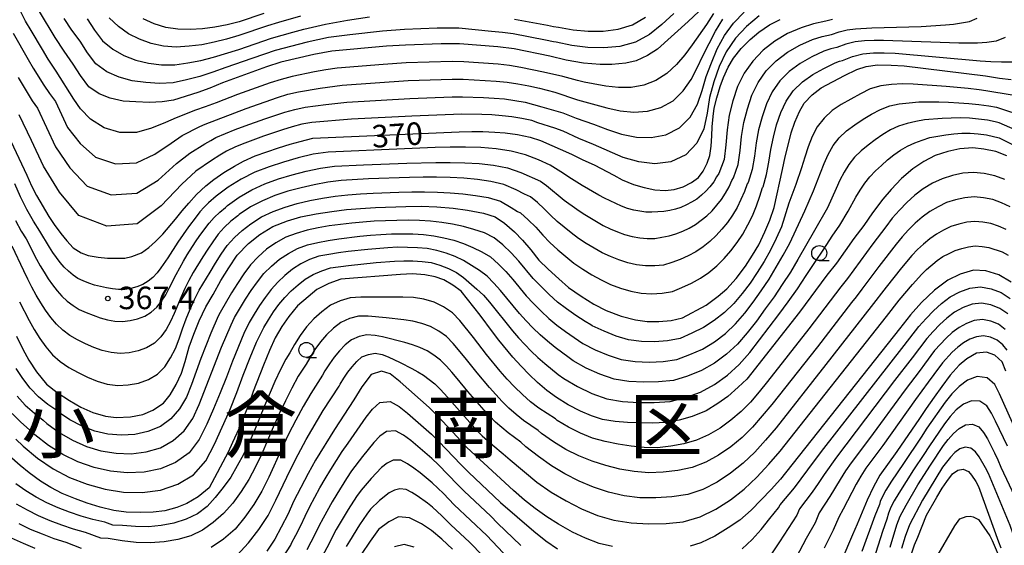
# Model space of a CAD drawing. Extents: x -18000 to -16000, y 91500 to 93000.
# Drawn here: x -16670 to -16506, y 91667 to 91754 of the extents above; entities that cross this region are included whole.
import ezdxf
from ezdxf.enums import TextEntityAlignment as Align

# ---------------------------------------------------------------- set-up
doc = ezdxf.new("R2010")
doc.units = 0
for name, color, linetype in [('6331000', 2, 'Continuous'), ('7101000', 4, 'Continuous'), ('7102000', 2, 'Continuous'), ('7312000', 4, 'Continuous'), ('8111000', 7, 'Continuous')]:
    doc.layers.add(name, color=color, linetype=linetype)
doc.styles.add('Dm_Anotation', font='txt.shx', dxfattribs={"bigfont": 'PSCDM.shx'})
doc.styles.add('ＭＳ ゴシック', font='txt')

# ---------------------------------------------------------------- blocks, each defined once
blk = doc.blocks.new('633100')
at = {"layer": '6331000'}
blk.add_lwpolyline([(0, -0.5), (0.67, -0.5)], dxfattribs=at)
blk.add_circle((0, 0), 0.5, dxfattribs=at)
blk = doc.blocks.new('731200')
at = {"layer": '7312000'}
blk.add_circle((0, 0), 0.15, dxfattribs=at)

msp = doc.modelspace()

# ---------------------------------------------------------------- linework, layer by layer
at = {"layer": '7101000', "flags": 128}
for points in [[(-16576.53, 91747.23), (-16579.41, 91747.71), (-16582.15, 91748.36), (-16588.06, 91749.6), (-16590.76, 91749.92), (-16597.17, 91750.46), (-16600.23, 91750.42), (-16606.17, 91750.24), (-16609.32, 91750.03), (-16618.43, 91749.22), (-16621.42, 91748.67), (-16626.91, 91747.39), (-16629.31, 91746.59), (-16636.67, 91743.93), (-16638.77, 91743.05), (-16640.76, 91742.31), (-16644.8, 91741.07), (-16646.68, 91740.77), (-16648.8, 91740.69), (-16651.08, 91740.78), (-16653.19, 91740.91), (-16655.35, 91741.41), (-16657.18, 91742.09), (-16658.92, 91743.3), (-16660.3, 91745.17), (-16661.51, 91747.05), (-16663.05, 91749.22), (-16664.5, 91751.47), (-16667.11, 91755.83)], [(-16557.31, 91755.85), (-16559.08, 91754.15), (-16564.17, 91749.55), (-16565.83, 91748.51), (-16567.75, 91747.63), (-16569.47, 91747.2), (-16571.79, 91747.02), (-16573.73, 91747.02), (-16576.53, 91747.23)], [(-16566.39, 91726.49), (-16564.61, 91726.11), (-16562.92, 91726.03), (-16561.43, 91726.18), (-16559.92, 91726.63), (-16558.51, 91727.37), (-16557.38, 91728.2), (-16556.61, 91729.26), (-16555.89, 91730.54), (-16555.45, 91731.83), (-16555.25, 91733.41), (-16555.12, 91735.1), (-16555.06, 91736.62), (-16554.93, 91738.32), (-16554.74, 91739.72), (-16554.3, 91741.44), (-16553.76, 91743.35), (-16553.22, 91744.81), (-16552.4, 91746.54), (-16551.51, 91748.07), (-16550.23, 91749.65), (-16548.76, 91751.14), (-16547.3, 91752.4), (-16545.54, 91753.58), (-16543.73, 91754.5)], [(-16662.12, 91691.03), (-16660.25, 91689.95), (-16658.23, 91689.06), (-16656.15, 91688.42), (-16654.34, 91688.2), (-16651.97, 91688.31), (-16649.93, 91688.71), (-16648.24, 91689.45), (-16646.49, 91690.57), (-16645.35, 91691.98), (-16644.35, 91693.73), (-16643.5, 91695.59), (-16642.89, 91697.56), (-16642.2, 91699.98), (-16641.45, 91702.07), (-16640.56, 91704.33), (-16639.43, 91706.65), (-16638.22, 91708.71), (-16636.92, 91711.02), (-16635.58, 91713.14), (-16634.18, 91715.23), (-16632.33, 91717.19), (-16630.43, 91718.67), (-16628.28, 91720.01), (-16625.83, 91720.95), (-16623.62, 91721.62), (-16621.07, 91722.14), (-16618.42, 91722.53), (-16615.99, 91722.84), (-16613.67, 91723.04), (-16611.19, 91723.19), (-16606.1, 91723.35), (-16603.53, 91723.38), (-16600.94, 91723.31), (-16598.25, 91723.09), (-16595.82, 91722.75), (-16593.15, 91722.22), (-16591.21, 91721.63), (-16589.69, 91720.55), (-16588.03, 91719.11), (-16586.66, 91717.76), (-16585.27, 91716.15), (-16583.93, 91714.42), (-16582.41, 91712.93), (-16580.65, 91711.29), (-16579.01, 91709.86), (-16576.9, 91708.39), (-16574.77, 91707.08), (-16572.74, 91706.01), (-16570.25, 91705.09), (-16567.83, 91704.46), (-16565.9, 91704.22), (-16563.95, 91704.17), (-16561.94, 91704.38), (-16560.04, 91704.8), (-16556.06, 91706.93), (-16554.11, 91708.39), (-16552.62, 91709.64), (-16551.06, 91711.34), (-16549.53, 91713.41), (-16548.34, 91715.22), (-16547.3, 91716.96), (-16546.32, 91719.12), (-16545.49, 91721.07), (-16544.77, 91723.17), (-16543.34, 91729.53), (-16542.93, 91731.6), (-16542.45, 91733.59), (-16541.9, 91735.64), (-16541.34, 91737.4), (-16540.56, 91739.19), (-16539.74, 91740.56), (-16538.41, 91741.95), (-16536.95, 91743.1), (-16533.05, 91745.16), (-16531, 91746.14), (-16529.44, 91746.66), (-16527.55, 91746.94), (-16525.24, 91746.91), (-16523.09, 91746.8), (-16509.56, 91745.1), (-16507.24, 91744.74), (-16505.26, 91744.49)], [(-16674.68, 91739.99), (-16669.26, 91728.59), (-16668.46, 91726.79), (-16667.64, 91725.18), (-16665.56, 91721.7), (-16664.69, 91720.36), (-16663.58, 91718.83), (-16662.57, 91717.61), (-16661.5, 91716.48), (-16660.18, 91715.66), (-16659.04, 91715.19), (-16657.38, 91714.91), (-16655.81, 91714.77), (-16654.35, 91714.74), (-16652.9, 91714.76), (-16651.76, 91715.03), (-16650.15, 91715.65), (-16648.91, 91716.5), (-16647.81, 91717.52), (-16646.61, 91718.76), (-16644.48, 91721.22), (-16643.38, 91722.63), (-16642.27, 91723.91), (-16640.97, 91725.35), (-16639.42, 91726.79), (-16638.12, 91727.84), (-16636.41, 91728.99), (-16634.65, 91730.09), (-16633.17, 91730.88), (-16631.19, 91731.76), (-16627.32, 91733.1), (-16625.36, 91733.72), (-16623.71, 91734.2), (-16621.59, 91734.72), (-16597.24, 91735.79), (-16595.13, 91735.82), (-16593.26, 91735.82), (-16591.3, 91735.74), (-16589.59, 91735.6), (-16587.52, 91735.32), (-16585.38, 91734.88), (-16583.67, 91734.34), (-16578.54, 91732.04), (-16576.63, 91731.14), (-16574.76, 91730.31), (-16571.46, 91728.57), (-16570.09, 91727.79), (-16568.21, 91727.04), (-16566.39, 91726.49)], [(-16505.99, 91731.77), (-16507.82, 91732.5), (-16509.82, 91732.92), (-16511.68, 91733.11), (-16513.85, 91732.94), (-16515.82, 91732.51), (-16517.91, 91731.83), (-16519.82, 91730.85), (-16521.64, 91729.63), (-16523.52, 91728.04), (-16525.27, 91726.17), (-16526.67, 91724.56), (-16528.38, 91722.28), (-16529.83, 91720.2), (-16531.49, 91718), (-16534.36, 91713.94), (-16535.98, 91711.89), (-16540.53, 91705.74), (-16549.33, 91694.59), (-16550.75, 91693.25), (-16552.47, 91691.73), (-16554.12, 91690.52), (-16556.1, 91689.33), (-16558.41, 91688.37), (-16560.56, 91687.77), (-16562.81, 91687.35), (-16565, 91687.27), (-16566.98, 91687.3), (-16569.2, 91687.37), (-16571.23, 91687.56), (-16573.36, 91687.89), (-16575.19, 91688.48), (-16577.03, 91689.29), (-16579.08, 91690.31), (-16580.99, 91691.54), (-16582.63, 91692.7), (-16584.17, 91694.04), (-16585.55, 91695.35), (-16586.89, 91696.74), (-16588.28, 91698.28), (-16590.6, 91701.07), (-16591.66, 91702.46), (-16593.71, 91705.27), (-16596.92, 91709.26), (-16598.27, 91710.24), (-16599.78, 91711.11), (-16601.25, 91711.66), (-16602.95, 91711.96), (-16605, 91712.12), (-16606.98, 91712.04), (-16616.92, 91711.23), (-16618.96, 91710.53), (-16620.93, 91709.5), (-16622.37, 91708.31), (-16624.15, 91706.78), (-16625.6, 91705.03), (-16626.76, 91703.36), (-16627.85, 91701.49), (-16628.8, 91699.38), (-16629.84, 91696.92), (-16631.54, 91692.56), (-16632.23, 91690.56), (-16633.95, 91686.32), (-16635, 91684.03), (-16635.68, 91682.42), (-16638.88, 91676.51), (-16640.68, 91675.01), (-16642.57, 91673.9), (-16644.26, 91673.24), (-16646.26, 91672.67), (-16648.19, 91672.43), (-16650.39, 91672.37), (-16652.67, 91672.42), (-16654.74, 91672.73), (-16657.01, 91673.25), (-16659.18, 91673.94), (-16661.15, 91674.65), (-16663.36, 91675.57), (-16665.24, 91676.54), (-16666.97, 91677.61), (-16668.87, 91679.01), (-16670.38, 91680.21), (-16672.17, 91681.84)], [(-16505.26, 91710.74), (-16507.32, 91711.98), (-16509.48, 91712.62), (-16511.53, 91712.74), (-16513.77, 91712.08), (-16515.84, 91711.1), (-16518.06, 91709.44), (-16520.19, 91707.36), (-16522.07, 91705.3), (-16523.87, 91702.95), (-16543.68, 91677.93), (-16545.26, 91676.21), (-16548.6, 91672.78), (-16550.48, 91671.13), (-16552.41, 91669.85), (-16554.64, 91668.46), (-16556.98, 91667.32), (-16558.73, 91666.76)], [(-16670.95, 91701.74), (-16669.91, 91699.61), (-16668.9, 91697.77), (-16667.62, 91695.79), (-16665.99, 91693.74), (-16664.21, 91692.35), (-16662.12, 91691.03)], [(-16506.16, 91695.94), (-16506.77, 91697.49), (-16508, 91698.61), (-16509.38, 91699.1), (-16511.05, 91698.93), (-16512.68, 91697.96), (-16513.95, 91696.91), (-16515.43, 91695.27), (-16516.83, 91693.4), (-16518.09, 91691.6), (-16519.46, 91689.72), (-16520.56, 91688.02), (-16524.33, 91682.56), (-16527.18, 91678.59), (-16528.23, 91676.67), (-16529.24, 91674.43), (-16530.07, 91672.44), (-16530.94, 91670.47), (-16531.68, 91668.67), (-16533.49, 91664.52)], [(-16571.7, 91666.72), (-16573.9, 91667.23), (-16576.19, 91668.09), (-16578.36, 91669.13), (-16580.68, 91670.45), (-16582.63, 91671.67), (-16584.54, 91673.05), (-16586.37, 91674.44), (-16588.19, 91676.05), (-16595.97, 91683.19), (-16597.58, 91685), (-16600.84, 91688.48), (-16602.25, 91689.85), (-16607.05, 91694.13), (-16608.72, 91695.48), (-16610.19, 91695.92), (-16611.9, 91695.38), (-16613.43, 91693.32), (-16614.78, 91691.13), (-16618.01, 91686.23), (-16621.14, 91681.11), (-16622.39, 91678.89), (-16624.84, 91674.2), (-16625.73, 91672.17), (-16626.85, 91669.97), (-16627.95, 91667.96), (-16629.27, 91665.95)], [(-16522, 91665.17), (-16521.38, 91667.01), (-16520.85, 91668.29), (-16520.13, 91670.12), (-16519.36, 91671.93), (-16517.65, 91674.96), (-16516.76, 91676.45), (-16516, 91677.55), (-16515.03, 91678.82), (-16514.15, 91679.45), (-16513.25, 91679.6), (-16512.39, 91679.23), (-16511.87, 91678.6), (-16511.19, 91677.53), (-16510.71, 91676.73), (-16507.36, 91667.52), (-16507.02, 91666.5)], [(-16598.35, 91666.3), (-16600.14, 91667.96), (-16601.83, 91669.41), (-16603.49, 91670.52), (-16605.5, 91671.48), (-16607.34, 91671.64), (-16608.93, 91670.84), (-16610.65, 91669.55), (-16612.03, 91667.61), (-16613.55, 91665.39)]]:
    msp.add_lwpolyline(points, dxfattribs=at)
at = {"layer": '7102000', "flags": 128}
for points in [[(-16670.66, 91744.85), (-16668.33, 91740.96), (-16667.49, 91739.71), (-16664.47, 91733.29), (-16662.07, 91729.8), (-16659.18, 91726.72), (-16655.19, 91725.27), (-16650.9, 91725.55), (-16647.39, 91727.75), (-16644.31, 91730.49), (-16642.1, 91732.22), (-16639.59, 91733.81), (-16638.6, 91734.33), (-16637.78, 91734.82), (-16634.54, 91736.15), (-16632.9, 91736.77), (-16629.59, 91737.95), (-16626.27, 91739.05), (-16624.58, 91739.53), (-16622.87, 91739.88), (-16619.41, 91740.33), (-16615.93, 91740.71), (-16605.43, 91741.36), (-16598.42, 91741.62), (-16596.67, 91741.64), (-16593.17, 91741.51), (-16591.42, 91741.41), (-16589.67, 91741.26), (-16587.94, 91741.01), (-16586.21, 91740.71), (-16583.44, 91739.96), (-16579.94, 91738.93), (-16577.72, 91738.05), (-16574.86, 91737.04), (-16572.51, 91736.19), (-16570.16, 91735.4), (-16567.71, 91734.91), (-16565.24, 91734.83), (-16562.79, 91735.3), (-16560.53, 91736.45), (-16558.75, 91738.24), (-16557.52, 91740.4), (-16556.76, 91742.68), (-16556.08, 91744.98), (-16555.22, 91747.29), (-16554.23, 91749.59), (-16553.04, 91751.83), (-16551.54, 91753.88), (-16549.78, 91755.71)], [(-16554.84, 91755.48), (-16556, 91753.67), (-16558.4, 91750.25), (-16559.64, 91748.59), (-16561.04, 91746.98), (-16562.62, 91745.49), (-16564.46, 91744.33), (-16566.46, 91743.57), (-16568.55, 91743.19), (-16570.68, 91743.19), (-16572.8, 91743.41), (-16574.91, 91743.76), (-16576.38, 91744.05), (-16577.5, 91744.36), (-16579.98, 91745), (-16583.19, 91745.74), (-16586.94, 91746.51), (-16588.83, 91746.85), (-16590.74, 91747.05), (-16596.47, 91747.47), (-16598.39, 91747.5), (-16606.06, 91747.27), (-16609.88, 91747.02), (-16617.53, 91746.39), (-16619.42, 91746.1), (-16621.3, 91745.76), (-16625.06, 91745.01), (-16626.9, 91744.52), (-16628.73, 91743.92), (-16634.15, 91742), (-16637.72, 91740.61), (-16639.52, 91739.95), (-16641.17, 91739.37), (-16644.38, 91738.13), (-16646.13, 91737.33), (-16648.49, 91736.38), (-16650.99, 91735.7), (-16653.75, 91735.69), (-16656.38, 91736.46), (-16658.61, 91737.92), (-16660.28, 91739.64), (-16661.42, 91741.22), (-16664.38, 91745.9), (-16665.68, 91747.91), (-16666.66, 91749.47), (-16668.52, 91752.64), (-16669.44, 91754.23), (-16670.31, 91755.86)], [(-16629.77, 91755.47), (-16633.89, 91754.12), (-16635.9, 91753.61), (-16637.93, 91753.21), (-16639.96, 91752.94), (-16642.02, 91752.83), (-16644.07, 91752.86), (-16646.1, 91753.16), (-16648.05, 91753.75), (-16649.87, 91754.63)], [(-16561.45, 91755.48), (-16563.45, 91753.68), (-16565.52, 91751.99), (-16567.88, 91750.71), (-16570.45, 91750.01), (-16573.11, 91749.77), (-16575.79, 91749.85), (-16578.45, 91750.19), (-16581.09, 91750.71), (-16581.49, 91750.76), (-16582.87, 91751.06), (-16588.21, 91752.1), (-16590.02, 91752.33), (-16591.83, 91752.52), (-16597.27, 91753.03), (-16599.09, 91753.05), (-16600.91, 91753.03)], [(-16671.52, 91752.19), (-16669.04, 91747.82), (-16668.17, 91746.38), (-16666.39, 91743.55), (-16665.47, 91742.15), (-16664.49, 91740.81), (-16662.47, 91736.52), (-16660.34, 91733.86), (-16657.78, 91731.59), (-16654.47, 91730.48), (-16650.95, 91730.63), (-16647.94, 91732.07), (-16645.22, 91733.91), (-16643.37, 91735.17), (-16640.43, 91736.66), (-16639.55, 91737.08), (-16632.7, 91739.68), (-16627.5, 91741.48), (-16625.74, 91742.03), (-16623.97, 91742.44), (-16620.36, 91743.04), (-16616.73, 91743.55), (-16605.74, 91744.32), (-16598.4, 91744.56), (-16596.57, 91744.55), (-16594.74, 91744.46), (-16591.08, 91744.23), (-16589.25, 91744.06), (-16587.44, 91743.76), (-16585.64, 91743.42), (-16583.84, 91743.05), (-16581.3, 91742.37), (-16577.49, 91741.14), (-16576.31, 91740.79), (-16572.65, 91739.8), (-16570.42, 91739.29), (-16568.13, 91739.05), (-16565.85, 91739.2), (-16563.62, 91739.82), (-16561.58, 91740.97), (-16559.9, 91742.61), (-16558.58, 91744.5), (-16557.58, 91746.46), (-16556.64, 91748.46), (-16554.54, 91752.53), (-16553.33, 91754.54)], [(-16547.26, 91755.12), (-16549.34, 91753.35), (-16551.21, 91751.36), (-16552.76, 91749.11), (-16553.93, 91746.65), (-16554.83, 91744.09), (-16555.52, 91741.51), (-16555.94, 91738.9), (-16556.46, 91736.3), (-16557.61, 91733.88), (-16559.49, 91731.93), (-16561.95, 91730.79), (-16564.63, 91730.46), (-16567.3, 91730.78), (-16569.9, 91731.5), (-16574.83, 91733.69), (-16577.3, 91734.68), (-16579.91, 91735.91), (-16581.31, 91736.39), (-16584.1, 91737.26), (-16585.15, 91737.66), (-16586.78, 91738), (-16588.43, 91738.26), (-16590.09, 91738.47), (-16591.76, 91738.59), (-16593.43, 91738.67), (-16596.77, 91738.72), (-16605.12, 91738.41), (-16615.14, 91737.88), (-16621.78, 91737.32), (-16623.42, 91737.04), (-16625.04, 91736.61), (-16626.63, 91736.12), (-16629.8, 91735.05), (-16632.95, 91733.92), (-16634.48, 91733.26), (-16636, 91732.57), (-16637.09, 91731.92), (-16638.48, 91730.99), (-16641.07, 91729.21), (-16643.4, 91727.08), (-16646.84, 91723.44), (-16650.86, 91720.48), (-16655.9, 91720.05), (-16660.57, 91721.85), (-16663.81, 91725.74), (-16666.47, 91730.05), (-16668.47, 91734.34), (-16670.5, 91738.62)], [(-16600.91, 91753.03), (-16606.36, 91752.85), (-16609.99, 91752.57), (-16615.42, 91751.96), (-16619.01, 91751.47), (-16622.57, 91750.7), (-16627.85, 91749.33), (-16629.66, 91748.73), (-16631.76, 91747.98), (-16636.11, 91746.48), (-16638.27, 91745.71), (-16640.44, 91745.01), (-16642.66, 91744.45), (-16644.88, 91743.97), (-16647.16, 91743.84), (-16649.43, 91743.99), (-16651.67, 91744.3), (-16653.84, 91744.87), (-16655.9, 91745.76), (-16657.74, 91747.1), (-16659.12, 91748.94), (-16660.38, 91750.86), (-16661.72, 91752.74), (-16663, 91754.65)], [(-16659.19, 91754.58), (-16657.96, 91752.73), (-16656.63, 91750.95), (-16654.94, 91749.55), (-16653.07, 91748.5), (-16651.07, 91747.74), (-16648.97, 91747.24), (-16646.81, 91746.95), (-16644.61, 91746.94), (-16642.44, 91747.25), (-16640.28, 91747.65), (-16638.15, 91748.21), (-16633.92, 91749.52), (-16628.49, 91751.38), (-16624.91, 91752.4), (-16623.1, 91752.87), (-16619.48, 91753.74), (-16615.82, 91754.38), (-16612.14, 91754.92)], [(-16623.64, 91755.05), (-16627.31, 91754), (-16629.13, 91753.42), (-16633.91, 91751.82), (-16635.97, 91751.23), (-16638.04, 91750.71), (-16640.12, 91750.3), (-16642.23, 91750.04), (-16644.34, 91749.9), (-16646.45, 91750.05), (-16648.51, 91750.5), (-16650.47, 91751.19), (-16652.3, 91752.13), (-16653.98, 91753.33), (-16655.52, 91754.79)], [(-16535.02, 91754.51), (-16536.15, 91754.19), (-16538.19, 91753.75), (-16540.24, 91753.13), (-16542.52, 91752.15), (-16544.66, 91750.9), (-16546.6, 91749.36), (-16548.33, 91747.57), (-16549.76, 91745.55), (-16550.84, 91743.31), (-16551.63, 91740.96), (-16552.26, 91738.55), (-16552.59, 91736.09), (-16552.78, 91733.62), (-16553.09, 91731.15), (-16553.97, 91728.85), (-16554.35, 91728.3), (-16554.82, 91727.43), (-16555.46, 91726.64), (-16556.13, 91725.89), (-16556.88, 91725.22), (-16557.66, 91724.59), (-16558.51, 91724.06), (-16559.38, 91723.6), (-16560.28, 91723.21), (-16561.2, 91722.91), (-16562.16, 91722.67), (-16563.13, 91722.52), (-16564.12, 91722.44), (-16565.11, 91722.42), (-16566.11, 91722.43), (-16567.14, 91722.55), (-16568.15, 91722.76), (-16569.17, 91723.03), (-16570.16, 91723.4), (-16572.09, 91724.28), (-16573.04, 91724.76), (-16573.98, 91725.26), (-16576.75, 91726.84), (-16578.54, 91727.94), (-16580.27, 91729.11), (-16582.05, 91730.23), (-16584.01, 91731.11), (-16586.15, 91731.95), (-16588.58, 91732.59), (-16591.09, 91732.97), (-16593.62, 91733.16), (-16596.16, 91733.22), (-16598.7, 91733.21), (-16601.25, 91733.15), (-16606.33, 91732.97), (-16619.05, 91732.41), (-16621.57, 91732.09), (-16624.03, 91731.47), (-16626.47, 91730.75), (-16628.89, 91729.97)], [(-16587.99, 91754.54), (-16582.53, 91753.54), (-16581.49, 91753.32), (-16580.69, 91753.22), (-16578.22, 91752.79), (-16575.72, 91752.53), (-16573.22, 91752.53), (-16570.75, 91752.88), (-16568.37, 91753.62), (-16566.19, 91754.86)], [(-16557.88, 91720.36), (-16556.91, 91721.06), (-16555.98, 91721.82), (-16555.09, 91722.65), (-16554.3, 91723.57), (-16553.54, 91724.54), (-16552.88, 91725.58), (-16552.27, 91726.65), (-16551.8, 91727.7), (-16551.52, 91728.11), (-16550.75, 91730.33), (-16550.41, 91732.66), (-16550.17, 91735.01), (-16549.8, 91737.34), (-16549.2, 91739.63), (-16548.45, 91741.87), (-16547.43, 91744), (-16546.08, 91745.93), (-16544.42, 91747.61), (-16542.55, 91749.04), (-16540.5, 91750.21), (-16538.35, 91751.18), (-16536.75, 91751.67), (-16535.22, 91752.01), (-16533.92, 91752.45), (-16532.57, 91752.77), (-16531.21, 91752.95), (-16528.46, 91753.13), (-16520.28, 91753.34), (-16516.24, 91753.59), (-16514.9, 91753.72), (-16513.55, 91753.91), (-16512.21, 91754.18), (-16510.95, 91754.73)], [(-16506.3, 91751.52), (-16507.76, 91750.9), (-16509.32, 91750.68), (-16510.88, 91750.57), (-16512.45, 91750.54), (-16514.01, 91750.56), (-16517.12, 91750.64), (-16526.54, 91751.01), (-16528.12, 91751), (-16529.7, 91750.95), (-16531.28, 91750.77), (-16532.81, 91750.39), (-16534.29, 91749.82), (-16535.31, 91749.6), (-16536.46, 91749.23), (-16538.48, 91748.28), (-16540.44, 91747.19), (-16542.24, 91745.86), (-16543.83, 91744.28), (-16545.11, 91742.45), (-16546.06, 91740.43), (-16546.77, 91738.3), (-16547.34, 91736.13), (-16547.74, 91733.93), (-16548.04, 91731.71), (-16548.41, 91729.5), (-16549.06, 91727.37), (-16549.25, 91727.1), (-16549.71, 91725.86), (-16550.3, 91724.51), (-16550.94, 91723.18), (-16551.71, 91721.92), (-16552.52, 91720.7), (-16553.46, 91719.58), (-16554.44, 91718.51), (-16555.49, 91717.52), (-16556.6, 91716.61), (-16557.81, 91715.8), (-16559.08, 91715.11), (-16560.4, 91714.52), (-16561.78, 91714.03), (-16563.17, 91713.6), (-16564.66, 91713.45), (-16566.17, 91713.47), (-16567.67, 91713.64), (-16569.15, 91713.97), (-16570.61, 91714.44), (-16572.03, 91715), (-16573.41, 91715.66), (-16574.75, 91716.4), (-16576.06, 91717.2), (-16577.34, 91718.03), (-16578.56, 91718.95), (-16580.92, 91720.86), (-16582.01, 91721.9), (-16583.07, 91722.97), (-16584.19, 91723.99), (-16585.36, 91724.95), (-16586.34, 91725.39), (-16587.75, 91726.1), (-16589.77, 91727.02)], [(-16541.58, 91742.64), (-16540.06, 91744.11), (-16538.33, 91745.33), (-16536.47, 91746.34), (-16534.57, 91747.28), (-16533.87, 91747.53), (-16533.36, 91747.64), (-16531.71, 91748.33), (-16529.98, 91748.78), (-16528.2, 91748.94), (-16526.41, 91748.94), (-16524.62, 91748.88), (-16510.42, 91747.62), (-16508.65, 91747.5), (-16506.87, 91747.43), (-16505.09, 91747.46)], [(-16500.41, 91741.14), (-16509.51, 91742.64), (-16510.63, 91742.79), (-16512.46, 91743), (-16516.12, 91743.35), (-16521.58, 91743.75), (-16523.39, 91743.76), (-16525.2, 91743.69), (-16526.99, 91743.45), (-16528.74, 91742.93), (-16530.39, 91742.14), (-16531.99, 91741.25), (-16533.57, 91740.33), (-16535.1, 91739.32), (-16536.45, 91738.07), (-16537.58, 91736.63), (-16538.42, 91735), (-16539.1, 91733.3), (-16539.67, 91731.56), (-16540.2, 91729.81), (-16541.17, 91727.01), (-16542.32, 91723.93), (-16543.55, 91719.98), (-16544.43, 91718.02), (-16545.39, 91716.1), (-16546.41, 91714.2), (-16547.56, 91712.37), (-16548.78, 91710.59), (-16550.07, 91708.85), (-16551.46, 91707.2), (-16553.02, 91705.7), (-16554.73, 91704.37), (-16556.53, 91703.19), (-16558.47, 91702.25), (-16560.44, 91701.38), (-16562.55, 91700.98), (-16564.7, 91700.82), (-16566.86, 91700.88), (-16569.01, 91701.17), (-16571.08, 91701.77), (-16573.09, 91702.57), (-16575.05, 91703.48), (-16575.28, 91703.64), (-16576.22, 91704.21), (-16577.81, 91705.22), (-16579.35, 91706.29), (-16580.83, 91707.44)], [(-16670.44, 91707.48), (-16668.85, 91704.36), (-16668.01, 91702.84), (-16667.09, 91701.37), (-16666.08, 91699.97), (-16664.95, 91698.67), (-16663.67, 91697.52), (-16662.22, 91696.56), (-16660.7, 91695.7), (-16659.15, 91694.9), (-16657.53, 91694.25), (-16655.84, 91693.76), (-16654.11, 91693.54), (-16652.35, 91693.64), (-16650.62, 91693.94), (-16648.98, 91694.54), (-16647.47, 91695.44), (-16646.24, 91696.67), (-16645.29, 91698.14), (-16644.48, 91699.7), (-16643.86, 91701.33), (-16643.3, 91702.98), (-16642.7, 91704.62), (-16642.03, 91706.24), (-16641.32, 91707.84), (-16640.52, 91709.41), (-16638.73, 91712.44), (-16637.82, 91713.94), (-16636.85, 91715.41), (-16635.85, 91716.86), (-16634.67, 91718.16), (-16633.37, 91719.34), (-16631.94, 91720.46), (-16630.16, 91721.63), (-16628.22, 91722.51), (-16626.23, 91723.26), (-16624.19, 91723.86), (-16622.11, 91724.34), (-16620.02, 91724.74), (-16617.91, 91725.09), (-16615.79, 91725.32), (-16613.66, 91725.46), (-16611.53, 91725.57), (-16607.26, 91725.72), (-16605.12, 91725.77), (-16602.98, 91725.79), (-16600.85, 91725.76), (-16598.72, 91725.65), (-16596.6, 91725.47), (-16594.48, 91725.2), (-16592.39, 91724.83), (-16590.36, 91724.23), (-16588.55, 91723.18), (-16587.51, 91722.53), (-16587.02, 91722.32), (-16585.71, 91721.14), (-16584.47, 91719.91), (-16583.31, 91718.6), (-16582.1, 91717.33), (-16580.8, 91716.15), (-16579.47, 91715), (-16578.1, 91713.89), (-16576.64, 91712.9), (-16575.14, 91711.97), (-16573.6, 91711.11), (-16572, 91710.36), (-16570.35, 91709.74), (-16568.65, 91709.25), (-16566.93, 91708.94), (-16565.17, 91708.82), (-16563.43, 91708.9), (-16561.7, 91709.18), (-16560.12, 91709.84), (-16558.54, 91710.56), (-16557.05, 91711.41), (-16555.63, 91712.37), (-16554.3, 91713.46), (-16553.1, 91714.67), (-16551.98, 91715.97), (-16550.94, 91717.34), (-16549.95, 91718.76), (-16549.13, 91720.28), (-16548.35, 91721.82), (-16547.72, 91723.44), (-16547.16, 91725.08), (-16546.71, 91726.5), (-16546.61, 91726.63), (-16546.06, 91728.67), (-16545.66, 91730.76), (-16545.32, 91732.84), (-16544.88, 91734.92), (-16544.34, 91736.97), (-16543.67, 91738.98), (-16542.78, 91740.91), (-16541.58, 91742.64)], [(-16634.64, 91704.86), (-16632.82, 91707.89), (-16631.86, 91709.37), (-16630.84, 91710.81), (-16629.74, 91712.17), (-16628.5, 91713.43), (-16627.16, 91714.57), (-16625.68, 91715.53), (-16624.13, 91716.36), (-16622.47, 91716.97), (-16620.76, 91717.38), (-16619.03, 91717.71), (-16617.28, 91717.98), (-16613.77, 91718.4), (-16612.01, 91718.56), (-16610.25, 91718.68), (-16608.48, 91718.77), (-16606.72, 91718.78), (-16604.95, 91718.77), (-16603.19, 91718.68), (-16601.46, 91718.47), (-16599.77, 91718.15), (-16598.1, 91717.73), (-16596.5, 91717.19), (-16594.97, 91716.54), (-16593.44, 91715.82), (-16591.98, 91714.94), (-16590.69, 91713.76), (-16589.46, 91712.5), (-16588.29, 91711.18), (-16586.05, 91708.45), (-16584.83, 91707.17), (-16583.58, 91705.93), (-16582.29, 91704.71), (-16580.94, 91703.59), (-16579.52, 91702.54), (-16576.63, 91700.56), (-16574.57, 91699.5), (-16572.43, 91698.59), (-16570.22, 91697.89), (-16567.92, 91697.55), (-16565.59, 91697.45), (-16563.27, 91697.56), (-16560.98, 91697.88), (-16558.82, 91698.68), (-16556.7, 91699.61), (-16554.72, 91700.82), (-16552.86, 91702.22), (-16551.17, 91703.82), (-16549.65, 91705.58), (-16548.25, 91707.43), (-16546.9, 91709.33), (-16545.59, 91711.25), (-16544.4, 91713.23), (-16543.24, 91715.23), (-16542.17, 91717.27), (-16539.65, 91722.62), (-16538.19, 91725.96), (-16537.05, 91728.96), (-16536.45, 91730.51), (-16535.76, 91732.03), (-16534.94, 91733.49), (-16533.91, 91734.81), (-16532.69, 91735.97), (-16531.34, 91736.95), (-16529.95, 91737.87), (-16528.53, 91738.74), (-16527.06, 91739.53), (-16525.51, 91740.1), (-16523.91, 91740.44), (-16522.29, 91740.64), (-16520.66, 91740.77), (-16517.35, 91740.76), (-16515.69, 91740.72), (-16514.02, 91740.63), (-16512.35, 91740.52), (-16510.67, 91740.34), (-16509.01, 91740.11), (-16507.72, 91739.87), (-16502.69, 91738.22)], [(-16502.81, 91735.34), (-16507.25, 91737.26), (-16507.95, 91737.44), (-16509.2, 91737.7), (-16510.72, 91737.9), (-16512.23, 91738.04), (-16513.75, 91738.09), (-16515.26, 91738.08), (-16516.77, 91738.03), (-16519.74, 91737.79), (-16521.18, 91737.52), (-16522.62, 91737.19), (-16524.02, 91736.74), (-16525.38, 91736.12), (-16526.66, 91735.33), (-16527.91, 91734.48), (-16529.12, 91733.58), (-16530.29, 91732.63), (-16531.36, 91731.55), (-16532.31, 91730.36), (-16533.09, 91729.06), (-16533.79, 91727.72), (-16534.42, 91726.35), (-16535.87, 91723.14), (-16538.05, 91719.34), (-16540.79, 91714.55), (-16542.06, 91712.44), (-16543.4, 91710.36), (-16544.78, 91708.3), (-16546.23, 91706.28), (-16547.72, 91704.28), (-16549.24, 91702.31), (-16550.88, 91700.44), (-16552.71, 91698.75), (-16554.72, 91697.27), (-16556.86, 91696.03), (-16559.17, 91695.11), (-16561.53, 91694.38), (-16564, 91694.13), (-16566.48, 91694.08), (-16568.97, 91694.21), (-16571.43, 91694.61)], [(-16592.2, 91707.41), (-16588.34, 91702.64), (-16587.33, 91701.49), (-16586.29, 91700.36), (-16585.22, 91699.26), (-16584.11, 91698.2), (-16582.96, 91697.19), (-16580.73, 91695.39), (-16579.8, 91694.73), (-16577.54, 91693.35), (-16575.13, 91692.23), (-16572.64, 91691.33), (-16570.02, 91690.88), (-16567.37, 91690.71), (-16564.72, 91690.7), (-16562.08, 91690.88), (-16559.52, 91691.54), (-16557.03, 91692.45), (-16554.71, 91693.72), (-16552.55, 91695.27), (-16550.59, 91697.06), (-16548.82, 91699.03), (-16545.57, 91703.24), (-16543.97, 91705.35), (-16542.41, 91707.49), (-16540.88, 91709.65), (-16539.4, 91711.84), (-16537.96, 91714.04), (-16536.49, 91716.22), (-16535.09, 91718.4), (-16533.79, 91720.24), (-16532.45, 91722.57), (-16531.14, 91724.93), (-16530.42, 91726.08), (-16529.67, 91727.22), (-16528.82, 91728.29), (-16527.88, 91729.28), (-16526.89, 91730.2), (-16525.87, 91731.1), (-16524.8, 91731.93), (-16523.7, 91732.72), (-16522.53, 91733.39), (-16521.33, 91733.95), (-16520.08, 91734.4), (-16518.82, 91734.82), (-16516.18, 91735.29), (-16514.83, 91735.45), (-16513.48, 91735.54), (-16512.12, 91735.56), (-16510.76, 91735.46), (-16509.4, 91735.28), (-16507.25, 91734.77), (-16502.07, 91732.2)], [(-16671.13, 91721.02), (-16670.17, 91719.23), (-16669.38, 91717.98), (-16667.62, 91714.59), (-16667, 91713.48), (-16666.36, 91712.39), (-16665.69, 91711.31), (-16664.97, 91710.3), (-16664.21, 91709.32), (-16663.39, 91708.41), (-16662.5, 91707.57), (-16661.54, 91706.85), (-16660.51, 91706.21), (-16659.38, 91705.7), (-16658.22, 91705.23), (-16657.04, 91704.82), (-16655.83, 91704.5), (-16654.58, 91704.26), (-16653.32, 91704.2), (-16652.05, 91704.34), (-16650.81, 91704.63), (-16649.61, 91705.08), (-16648.52, 91705.75), (-16647.57, 91706.59), (-16646.8, 91707.6), (-16646.1, 91708.65), (-16645.51, 91709.76), (-16644.39, 91712), (-16643.17, 91714.22), (-16642.51, 91715.3), (-16641.12, 91717.45), (-16640.4, 91718.51), (-16638.88, 91720.58), (-16638.03, 91721.53), (-16637.1, 91722.41), (-16636.15, 91723.19), (-16635.79, 91723.52), (-16633.85, 91724.93), (-16631.75, 91726.1), (-16629.58, 91727.12), (-16627.32, 91727.94), (-16625.02, 91728.61), (-16622.69, 91729.23), (-16620.35, 91729.76), (-16617.97, 91730.05), (-16613.15, 91730.29), (-16605.93, 91730.57), (-16601.11, 91730.68), (-16598.71, 91730.69), (-16596.31, 91730.64), (-16593.91, 91730.51), (-16591.52, 91730.26), (-16589.17, 91729.8), (-16586.95, 91729.02), (-16583.7, 91727.59), (-16582.67, 91726.83), (-16581.67, 91726.04), (-16580.71, 91725.21), (-16579.73, 91724.4), (-16577.65, 91722.89), (-16576.59, 91722.17), (-16574.36, 91720.83), (-16573.23, 91720.21), (-16572.06, 91719.64), (-16570.86, 91719.13), (-16569.66, 91718.68), (-16568.42, 91718.33), (-16567.16, 91718.12), (-16565.9, 91718), (-16564.64, 91718.01), (-16563.45, 91718.23), (-16562.26, 91718.48), (-16561.11, 91718.82), (-16559.98, 91719.24), (-16558.9, 91719.76), (-16557.88, 91720.36)], [(-16628.89, 91729.97), (-16631.26, 91729.05), (-16633.52, 91727.9), (-16635.69, 91726.59), (-16637.72, 91725.05), (-16638.96, 91723.95), (-16639.7, 91723.22), (-16640.4, 91722.44), (-16641.05, 91721.63), (-16642.31, 91719.96), (-16644.09, 91717.41), (-16645.77, 91714.82), (-16646.91, 91713.13), (-16647.55, 91712.33), (-16648.23, 91711.55), (-16649.04, 91710.9), (-16649.92, 91710.35), (-16650.9, 91709.98), (-16651.9, 91709.69), (-16652.92, 91709.52), (-16653.95, 91709.5), (-16654.98, 91709.62), (-16655.99, 91709.79), (-16656.98, 91710), (-16657.96, 91710.27), (-16658.92, 91710.56), (-16659.84, 91710.95), (-16660.72, 91711.37), (-16661.54, 91711.93), (-16662.31, 91712.56), (-16663.03, 91713.26), (-16663.7, 91714.01), (-16664.91, 91715.69), (-16665.47, 91716.56), (-16667.07, 91719.23), (-16668.12, 91720.89), (-16669.23, 91722.84), (-16670.29, 91724.96), (-16671.25, 91727.12)], [(-16506.35, 91727.82), (-16508.01, 91728.47), (-16509.76, 91728.84), (-16511.53, 91729.02), (-16513.31, 91728.89), (-16515.06, 91728.51), (-16516.76, 91727.98), (-16518.38, 91727.22), (-16519.91, 91726.3), (-16521.33, 91725.22), (-16522.65, 91724.02), (-16523.89, 91722.74), (-16525.08, 91721.4), (-16526.17, 91719.99), (-16528.3, 91717.12), (-16529.39, 91715.71), (-16532.55, 91711.38), (-16533.65, 91709.97), (-16538.96, 91702.96), (-16545.87, 91694.22), (-16547.27, 91692.49), (-16548.7, 91690.78), (-16550.28, 91689.21), (-16551.97, 91687.77), (-16553.76, 91686.45), (-16555.68, 91685.32), (-16557.7, 91684.44), (-16559.82, 91683.83)], [(-16589.77, 91727.02), (-16591.95, 91727.54), (-16594.2, 91727.85), (-16596.45, 91728.05), (-16598.71, 91728.17), (-16600.98, 91728.22), (-16603.25, 91728.21), (-16605.52, 91728.17), (-16612.34, 91727.93), (-16616.88, 91727.68), (-16619.13, 91727.42), (-16621.36, 91726.98), (-16623.56, 91726.48), (-16625.76, 91725.9), (-16627.91, 91725.19), (-16629.99, 91724.3), (-16632.01, 91723.28), (-16633.87, 91721.99), (-16634.1, 91721.77), (-16635.24, 91720.88), (-16636.35, 91719.85), (-16637.37, 91718.72), (-16638.25, 91717.48), (-16639.11, 91716.23), (-16639.92, 91714.95), (-16641.51, 91712.35), (-16642.25, 91711.03), (-16642.91, 91709.68), (-16643.54, 91708.31), (-16644.68, 91705.54), (-16645.29, 91704.18), (-16646.04, 91702.87), (-16646.9, 91701.63), (-16647.99, 91700.59), (-16649.29, 91699.81), (-16650.72, 91699.29), (-16652.2, 91698.99), (-16653.71, 91698.87), (-16655.21, 91699.01), (-16656.68, 91699.37), (-16658.1, 91699.86), (-16659.46, 91700.46), (-16660.8, 91701.13), (-16662.09, 91701.86), (-16663.25, 91702.76), (-16664.29, 91703.77), (-16665.24, 91704.89), (-16666.11, 91706.08), (-16666.91, 91707.33), (-16667.67, 91708.61), (-16668.4, 91709.93), (-16669.1, 91711.27), (-16669.77, 91712.62), (-16671.7, 91716.74)], [(-16505.42, 91723.3), (-16506.86, 91723.94), (-16508.33, 91724.5), (-16509.87, 91724.79), (-16511.44, 91724.95), (-16513, 91724.81), (-16514.54, 91724.46), (-16516.04, 91724), (-16517.46, 91723.32), (-16518.82, 91722.53), (-16520.08, 91721.59), (-16521.26, 91720.56), (-16522.38, 91719.45), (-16523.44, 91718.3), (-16524.43, 91717.07), (-16527.33, 91713.35), (-16530.16, 91709.57), (-16531.12, 91708.32), (-16531.9, 91707.34), (-16537.54, 91699.99), (-16545.16, 91690.35), (-16546.73, 91688.46), (-16548.35, 91686.62), (-16550.1, 91684.9), (-16552, 91683.35), (-16554.01, 91681.94)], [(-16580.83, 91707.44), (-16582.22, 91708.71), (-16583.58, 91710.02), (-16584.91, 91711.35), (-16587.29, 91714.26), (-16588.58, 91715.64), (-16589.94, 91716.94), (-16591.38, 91718.13), (-16593.03, 91718.94), (-16594.76, 91719.52), (-16596.52, 91720.02), (-16598.31, 91720.42), (-16600.14, 91720.71), (-16601.98, 91720.91), (-16603.85, 91721.03), (-16605.73, 91721.05), (-16609.49, 91720.99), (-16611.37, 91720.9), (-16613.25, 91720.76), (-16615.13, 91720.59), (-16617, 91720.36), (-16618.86, 91720.11), (-16620.72, 91719.79), (-16622.56, 91719.39), (-16624.36, 91718.88), (-16626.12, 91718.22), (-16627.76, 91717.29), (-16629.3, 91716.22), (-16630.72, 91714.98), (-16632.01, 91713.62), (-16633.12, 91712.11), (-16634.17, 91710.55), (-16635.16, 91708.95), (-16637.06, 91705.7), (-16637.36, 91705.08), (-16638.62, 91702.26), (-16640.27, 91698.01), (-16641.79, 91693.72), (-16642.64, 91691.61), (-16643.79, 91689.68), (-16645.24, 91688.01), (-16647, 91686.71), (-16649.06, 91685.86), (-16651.24, 91685.38), (-16653.49, 91685.28), (-16655.73, 91685.45), (-16657.94, 91685.96), (-16660.05, 91686.79), (-16662.07, 91687.83), (-16663.97, 91689.08), (-16664.27, 91689.37), (-16665.72, 91690.4), (-16667.29, 91691.64), (-16668.7, 91693.08), (-16669.92, 91694.68), (-16671.02, 91696.37)], [(-16506.11, 91719.54), (-16507.37, 91720.06), (-16508.65, 91720.52), (-16509.99, 91720.75), (-16511.34, 91720.87), (-16512.69, 91720.73), (-16514.01, 91720.41), (-16515.31, 91720.01), (-16516.54, 91719.43), (-16517.73, 91718.76), (-16518.83, 91717.97), (-16519.87, 91717.09), (-16520.87, 91716.17), (-16521.81, 91715.19), (-16523.56, 91713.11), (-16526.12, 91709.93), (-16528.59, 91706.68), (-16536.13, 91697.01), (-16544.45, 91686.48), (-16546.19, 91684.44), (-16548, 91682.46), (-16549.91, 91680.58), (-16552.02, 91678.93), (-16554.25, 91677.43), (-16556.63, 91676.22)], [(-16571.43, 91694.61), (-16573.78, 91695.41), (-16576.06, 91696.42), (-16578.22, 91697.65), (-16578.91, 91698.14), (-16581.24, 91699.87), (-16582.52, 91700.9), (-16583.76, 91701.99), (-16584.93, 91703.14), (-16586.08, 91704.33), (-16587.2, 91705.54), (-16589.28, 91708.1), (-16590.35, 91709.36), (-16591.45, 91710.58), (-16592.59, 91711.75), (-16593.86, 91712.71), (-16595.17, 91713.55), (-16596.49, 91714.36), (-16597.9, 91715.05), (-16599.4, 91715.59), (-16600.94, 91716.03), (-16602.54, 91716.34), (-16604.18, 91716.48), (-16605.83, 91716.54), (-16607.48, 91716.55), (-16609.13, 91716.47), (-16612.42, 91716.2), (-16615.7, 91715.85), (-16617.34, 91715.63), (-16618.96, 91715.38), (-16620.58, 91715.06), (-16622.13, 91714.51), (-16623.6, 91713.78), (-16625.01, 91712.92), (-16626.27, 91711.87), (-16627.46, 91710.73), (-16628.56, 91709.51), (-16629.55, 91708.19), (-16630.48, 91706.84), (-16631.36, 91705.44), (-16632.21, 91704.02), (-16633.1, 91702.18), (-16635, 91697.61), (-16636.01, 91694.95), (-16637.06, 91692.3), (-16638.14, 91689.68), (-16639.27, 91687.08), (-16640.51, 91684.53), (-16642.23, 91682.34), (-16644.47, 91680.74), (-16646.99, 91679.64), (-16649.72, 91679.11), (-16652.51, 91678.98), (-16655.3, 91679.28), (-16658.04, 91679.91), (-16660.72, 91680.8), (-16663.26, 91682.04), (-16665.65, 91683.57), (-16667.89, 91685.3), (-16668.79, 91686.18), (-16670.24, 91687.44), (-16671.71, 91688.86)], [(-16629.05, 91671.91), (-16627.75, 91674.42), (-16626.56, 91676.98), (-16625.34, 91679.53), (-16624.07, 91682.05), (-16622.73, 91684.54), (-16619.9, 91689.36), (-16617.23, 91693.42), (-16617.04, 91693.77), (-16616.42, 91694.77), (-16615.77, 91695.75), (-16615.04, 91696.66), (-16614.28, 91697.55), (-16613.43, 91698.31), (-16612.33, 91698.72), (-16611.21, 91698.9), (-16610.07, 91698.71), (-16609.04, 91698.31), (-16607.05, 91697.38), (-16605.1, 91696.39), (-16604.12, 91695.84), (-16603.15, 91695.24), (-16602.21, 91694.56), (-16601.3, 91693.82), (-16600.47, 91692.99), (-16599.67, 91692.14), (-16594.22, 91685.99), (-16593.39, 91685.16), (-16592.52, 91684.37), (-16591.63, 91683.61), (-16589.87, 91682.18), (-16588.73, 91681.14), (-16584.27, 91677.44), (-16581.9, 91675.8), (-16579.43, 91674.33), (-16576.87, 91673.02), (-16574.21, 91671.9), (-16571.44, 91671.09), (-16568.57, 91670.65), (-16565.67, 91670.52), (-16562.77, 91670.58), (-16559.89, 91670.86), (-16557.11, 91671.67), (-16554.49, 91672.93), (-16552.04, 91674.5), (-16549.73, 91676.26), (-16547.64, 91678.29), (-16545.65, 91680.41), (-16543.74, 91682.61), (-16526.07, 91705.03), (-16523.96, 91707.76), (-16521.72, 91710.38), (-16520.18, 91712.08), (-16519.36, 91712.88), (-16517.59, 91714.34), (-16516.65, 91715), (-16515.63, 91715.53), (-16514.59, 91716.02), (-16513.49, 91716.36), (-16512.38, 91716.66), (-16511.25, 91716.79), (-16510.1, 91716.71), (-16508.97, 91716.54), (-16506.8, 91715.79), (-16505.79, 91715.23)], [(-16671.05, 91684.58), (-16669.86, 91683.41), (-16667.44, 91681.43), (-16664.87, 91679.67), (-16662.11, 91678.22), (-16659.19, 91677.13), (-16656.21, 91676.28), (-16653.14, 91675.78), (-16650.05, 91675.74), (-16646.99, 91676.11), (-16644.09, 91677.1), (-16641.46, 91678.68), (-16639.44, 91680.99), (-16638.01, 91683.76), (-16636.68, 91686.58), (-16635.45, 91689.45), (-16634.28, 91692.35), (-16633.19, 91695.28), (-16632.03, 91698.18), (-16630.97, 91700.73), (-16629.78, 91703.18), (-16628.99, 91704.5), (-16628.15, 91705.78), (-16627.24, 91707.02), (-16626.27, 91708.21), (-16625.19, 91709.28), (-16624.05, 91710.31), (-16622.86, 91711.27), (-16621.53, 91712.03), (-16620.13, 91712.66), (-16618.68, 91713.15), (-16615.65, 91713.55), (-16611.06, 91714.01), (-16608, 91714.26), (-16606.47, 91714.32), (-16604.93, 91714.29), (-16603.4, 91714.19), (-16601.89, 91714), (-16600.42, 91713.59), (-16599.03, 91713.02), (-16597.69, 91712.36), (-16596.48, 91711.53), (-16594.27, 91709.6), (-16593.19, 91708.57), (-16592.2, 91707.41)], [(-16550.09, 91666.35), (-16548.42, 91667.89), (-16546.9, 91669.56), (-16545.47, 91671.37), (-16544.01, 91673.15), (-16543.78, 91673.69), (-16541.39, 91676.49), (-16540.24, 91677.97), (-16539.13, 91679.5), (-16536.86, 91682.52), (-16523.1, 91700.2), (-16520.67, 91703.38), (-16519.45, 91704.71), (-16518.19, 91706), (-16516.87, 91707.22), (-16515.43, 91708.3), (-16513.84, 91709.15), (-16512.15, 91709.75), (-16510.38, 91709.96), (-16508.62, 91709.66), (-16506.96, 91709), (-16505.46, 91708.02)], [(-16559.82, 91683.83), (-16561.99, 91683.43), (-16564.19, 91683.18), (-16566.41, 91683.24), (-16568.6, 91683.44), (-16570.76, 91683.77), (-16572.9, 91684.21), (-16575, 91684.79), (-16577.04, 91685.59), (-16578.99, 91686.6), (-16580.9, 91687.72), (-16581.18, 91687.98), (-16583.94, 91689.76), (-16585.36, 91690.84), (-16586.7, 91692.04), (-16587.99, 91693.29), (-16589.21, 91694.6), (-16590.4, 91695.94), (-16592.69, 91698.7), (-16594.85, 91701.56), (-16597.12, 91704.34), (-16598.34, 91705.63), (-16599.82, 91706.64), (-16601.41, 91707.44), (-16603.12, 91707.91), (-16604.85, 91708.17), (-16606.6, 91708.26), (-16613.58, 91708.24), (-16615.36, 91708.16), (-16617.06, 91707.66), (-16618.68, 91706.9), (-16620.1, 91705.82), (-16621.43, 91704.63), (-16622.64, 91703.31), (-16623.71, 91701.88), (-16624.66, 91700.36), (-16625.43, 91698.96), (-16626.1, 91697.94), (-16626.97, 91696.19), (-16627.91, 91694.2), (-16629.66, 91690.15), (-16631.3, 91686.06), (-16632.19, 91684.05), (-16633.14, 91682.06), (-16635.26, 91678.25), (-16636.53, 91676.53), (-16637.85, 91674.89), (-16639.21, 91673.36), (-16640.83, 91672.15), (-16642.72, 91671.26), (-16644.73, 91670.6), (-16646.84, 91670.2), (-16648.98, 91669.98), (-16651.15, 91670.03), (-16653.32, 91670.23), (-16654.92, 91670.29), (-16656.27, 91670.78), (-16658.25, 91671.21), (-16660.21, 91671.75), (-16662.14, 91672.42), (-16664.03, 91673.17), (-16665.89, 91674.01), (-16667.69, 91674.94), (-16669.43, 91676), (-16671.09, 91677.19)], [(-16505.86, 91705.45), (-16507.18, 91706.36), (-16508.65, 91706.96), (-16510.21, 91707.24), (-16511.79, 91707.06), (-16513.29, 91706.51), (-16514.69, 91705.74), (-16515.97, 91704.78), (-16517.16, 91703.7), (-16518.27, 91702.55), (-16519.35, 91701.36), (-16521.77, 91698.16), (-16524.69, 91694.39), (-16534.39, 91681.6), (-16536.45, 91678.69), (-16537.43, 91677.22), (-16538.44, 91675.77), (-16540.52, 91673), (-16540.98, 91671.92), (-16542.45, 91669.72), (-16543.86, 91667.49), (-16545.3, 91665.35)], [(-16554.01, 91681.94), (-16556.15, 91680.77), (-16558.43, 91679.91), (-16560.81, 91679.41), (-16563.22, 91679.13), (-16565.65, 91679.01), (-16568.08, 91679.19), (-16570.47, 91679.6), (-16572.8, 91680.19), (-16575.08, 91680.92), (-16577.3, 91681.8), (-16579.45, 91682.87), (-16581.5, 91684.16), (-16583.51, 91685.52), (-16584.08, 91686.05), (-16586.5, 91687.71), (-16587.75, 91688.69), (-16588.93, 91689.74), (-16590.06, 91690.86), (-16591.14, 91692.02), (-16592.2, 91693.21), (-16594.25, 91695.63), (-16596.2, 91698.13), (-16598.24, 91700.56), (-16599.33, 91701.7), (-16600.62, 91702.61), (-16601.99, 91703.37), (-16603.45, 91703.89), (-16604.94, 91704.25), (-16606.42, 91704.47), (-16609.4, 91704.79), (-16612.41, 91705.06), (-16613.98, 91705.07), (-16615.48, 91704.68), (-16616.93, 91704.03), (-16618.16, 91703.06), (-16619.3, 91701.97), (-16620.35, 91700.79), (-16621.28, 91699.51), (-16622.12, 91698.16), (-16622.7, 91697.11), (-16624.03, 91695.08), (-16625.08, 91693.12), (-16626.18, 91690.98), (-16627.22, 91688.81), (-16628.22, 91686.61), (-16630.11, 91682.18), (-16631.14, 91680), (-16632.28, 91677.89), (-16633.56, 91675.87), (-16634.91, 91673.92), (-16636.51, 91672.23), (-16638.2, 91670.72), (-16639.96, 91669.42), (-16641.94, 91668.5), (-16644.11, 91667.9), (-16646.37, 91667.5), (-16648.69, 91667.35), (-16651.04, 91667.38), (-16653.38, 91667.65), (-16655.72, 91668.07), (-16656.92, 91668.12), (-16659.47, 91669.08), (-16661.47, 91669.62), (-16663.43, 91670.26), (-16665.37, 91671), (-16667.28, 91671.83), (-16669.14, 91672.75), (-16670.94, 91673.76)], [(-16670.87, 91691.74), (-16669.5, 91690.25), (-16667.98, 91688.92), (-16666.53, 91687.77), (-16665.93, 91687.19), (-16663.86, 91685.7), (-16661.66, 91684.42), (-16659.33, 91683.38), (-16656.89, 91682.68), (-16654.39, 91682.28), (-16651.88, 91682.18), (-16649.39, 91682.49), (-16647, 91683.18), (-16644.85, 91684.37), (-16643.01, 91686.01), (-16641.57, 91688.07), (-16640.53, 91690.4), (-16636.81, 91699.93), (-16635.23, 91703.63), (-16634.64, 91704.86)], [(-16506.27, 91702.89), (-16507.39, 91703.73), (-16508.68, 91704.26), (-16510.04, 91704.51), (-16511.43, 91704.36), (-16512.73, 91703.87), (-16513.96, 91703.19), (-16515.08, 91702.34), (-16516.12, 91701.4), (-16518.04, 91699.34), (-16519.74, 91697.11), (-16520.44, 91696.12), (-16522.96, 91692.81), (-16528.9, 91684.7), (-16531.93, 91680.68), (-16532.87, 91679.3), (-16533.77, 91677.89), (-16535.49, 91675.05), (-16537.26, 91672.31), (-16537.94, 91670.69), (-16539.43, 91668.08), (-16542.18, 91662.81)], [(-16556.63, 91676.22), (-16559.16, 91675.38), (-16561.79, 91674.99), (-16564.44, 91674.83), (-16567.11, 91674.83), (-16569.76, 91675.14), (-16572.34, 91675.75), (-16574.83, 91676.61), (-16577.25, 91677.62), (-16579.6, 91678.8), (-16581.86, 91680.16), (-16584, 91681.72), (-16586.12, 91683.33), (-16586.97, 91684.12), (-16589.06, 91685.66), (-16590.13, 91686.53), (-16591.16, 91687.45), (-16592.14, 91688.43), (-16593.08, 91689.44), (-16595.8, 91692.56), (-16597.54, 91694.7), (-16598.44, 91695.75), (-16599.36, 91696.78), (-16600.31, 91697.76), (-16601.42, 91698.59), (-16602.57, 91699.31), (-16603.79, 91699.86), (-16605.02, 91700.32), (-16606.25, 91700.69), (-16609.97, 91701.62), (-16611.24, 91701.88), (-16612.59, 91701.99), (-16613.91, 91701.7), (-16615.18, 91701.17), (-16616.22, 91700.31), (-16617.17, 91699.32), (-16618.06, 91698.27), (-16618.85, 91697.14), (-16619.58, 91695.97), (-16619.97, 91695.27), (-16621.96, 91692.22), (-16623.2, 91690.05), (-16624.46, 91687.76), (-16625.65, 91685.43), (-16626.78, 91683.07), (-16628.93, 91678.3), (-16630.1, 91675.96), (-16631.43, 91673.71), (-16632.93, 91671.59), (-16634.56, 91669.59), (-16636.49, 91667.94), (-16638.55, 91666.56)], [(-16505.94, 91699.42), (-16506.67, 91700.33), (-16507.61, 91701.09), (-16508.7, 91701.57), (-16509.87, 91701.79), (-16511.07, 91701.66), (-16512.18, 91701.23), (-16513.22, 91700.63), (-16514.18, 91699.9), (-16515.09, 91699.1), (-16516.72, 91697.32), (-16518.18, 91695.39), (-16519.12, 91694.07), (-16521.23, 91691.23), (-16526.67, 91683.55), (-16529.46, 91679.76), (-16530.3, 91678.44), (-16531.09, 91677.09), (-16533.26, 91672.96), (-16534, 91671.62), (-16534.91, 91669.46), (-16536.4, 91666.43)], [(-16503.59, 91684.11), (-16507.24, 91692.14), (-16507.99, 91693.68), (-16509.25, 91694.79), (-16510.92, 91695.03), (-16512.53, 91694.45), (-16513.94, 91693.4), (-16515.16, 91692.13), (-16516.26, 91690.75), (-16519.31, 91686.42), (-16520.27, 91684.93), (-16523.23, 91680.54), (-16525.22, 91677.62), (-16526.14, 91676.13), (-16526.89, 91674.71), (-16527.08, 91674.23), (-16527.23, 91673.73), (-16527.96, 91671.85), (-16530.14, 91665.89)], [(-16627.3, 91663.77), (-16625.28, 91666.97), (-16625.15, 91667.27), (-16624.42, 91668.63), (-16623.62, 91670.2), (-16622.87, 91671.8), (-16622.08, 91673.38), (-16620.41, 91676.49), (-16619.53, 91678.02), (-16618.62, 91679.53), (-16616.74, 91682.52), (-16615.74, 91683.96), (-16613.7, 91686.81), (-16612.7, 91688.24), (-16611.65, 91689.59), (-16610.42, 91690.7), (-16608.73, 91690.86), (-16607.2, 91690.04), (-16605.83, 91688.94), (-16601.85, 91685.46)], [(-16505.91, 91683.43), (-16507.87, 91687.59), (-16508.56, 91688.93), (-16509.32, 91690.16), (-16510.47, 91690.95), (-16511.9, 91691.01), (-16513.24, 91690.43), (-16514.42, 91689.47), (-16515.46, 91688.35), (-16516.4, 91687.14), (-16519.01, 91683.35), (-16519.83, 91682.05), (-16521.52, 91679.49), (-16523.99, 91675.63), (-16524.76, 91674.31), (-16525.33, 91673.25), (-16525.71, 91672.27), (-16526, 91671.27), (-16526.69, 91669.23), (-16530.09, 91658.59)], [(-16525.42, 91666.61), (-16524.33, 91670.32), (-16523.76, 91671.78), (-16522.77, 91673.63), (-16520.8, 91676.98), (-16518.71, 91680.28), (-16516.55, 91683.53), (-16515.77, 91684.57), (-16514.91, 91685.54), (-16513.96, 91686.4), (-16512.87, 91687), (-16511.7, 91687.12), (-16510.65, 91686.64), (-16509.89, 91685.72), (-16509.23, 91684.63), (-16508.06, 91682.32), (-16507.49, 91681.14), (-16506.98, 91679.95), (-16504.24, 91674.06)], [(-16597.5, 91677.03), (-16600.69, 91680.34), (-16601.79, 91681.4), (-16604.12, 91683.39), (-16605.3, 91684.36), (-16606.51, 91685.27), (-16607.85, 91685.98), (-16609.31, 91685.9), (-16610.44, 91685.09), (-16611.43, 91684.06), (-16613.31, 91681.73), (-16615.15, 91679.32), (-16616, 91678.05), (-16617.63, 91675.46), (-16618.4, 91674.14), (-16619.89, 91671.46), (-16620.59, 91670.1), (-16621.25, 91668.72), (-16622.6, 91666.16)], [(-16601.85, 91685.46), (-16600.59, 91684.22), (-16598.15, 91681.67), (-16596.96, 91680.36), (-16595.7, 91679.13), (-16590.33, 91674.04), (-16584.8, 91669.27), (-16582.79, 91667.67), (-16580.87, 91666.34)], [(-16503.67, 91666.23), (-16504.77, 91668.62), (-16504.98, 91668.96), (-16505.44, 91670.22), (-16509.07, 91678.86), (-16509.56, 91679.81), (-16510.6, 91681.67), (-16511.21, 91682.51), (-16511.98, 91683.12), (-16512.92, 91683.29), (-16513.85, 91682.98), (-16514.67, 91682.38), (-16515.4, 91681.62), (-16516.07, 91680.79), (-16516.7, 91679.92), (-16517.85, 91678.12), (-16520.07, 91674.46), (-16522.2, 91670.32), (-16522.96, 91668.37), (-16523.55, 91666.37)], [(-16588.98, 91664.67), (-16592.63, 91668.53), (-16598.05, 91673.69), (-16599.86, 91675.55), (-16601.73, 91677.34), (-16603.74, 91678.98), (-16604.76, 91679.78), (-16605.82, 91680.51), (-16606.96, 91681.09), (-16608.2, 91681.11), (-16609.23, 91680.59), (-16610.15, 91679.87), (-16611.9, 91678.06), (-16613.57, 91676.13), (-16614.32, 91675.08), (-16615.72, 91672.9), (-16617.7, 91669.55), (-16618.31, 91668.41), (-16618.88, 91667.24), (-16620.04, 91665.04)], [(-16586.97, 91666.88), (-16590.85, 91670.62), (-16591.93, 91671.77), (-16596.4, 91675.96), (-16597.5, 91677.03)], [(-16593.26, 91665.16), (-16595.52, 91667.42), (-16598.59, 91670.36), (-16600.11, 91671.85), (-16601.68, 91673.29), (-16602.51, 91673.95), (-16604.22, 91675.19), (-16605.13, 91675.74), (-16606.07, 91676.21), (-16607.09, 91676.31), (-16608.02, 91676.09), (-16608.88, 91675.69), (-16610.49, 91674.4), (-16611.98, 91672.93), (-16612.63, 91672.1), (-16613.82, 91670.34), (-16615.51, 91667.63), (-16616.03, 91666.71)], [(-16634.2, 91665.26), (-16632.3, 91667.31), (-16630.58, 91669.54), (-16629.05, 91671.91)], [(-16517.8, 91664.73), (-16514.68, 91670.16), (-16513.85, 91671.31), (-16512.79, 91671.7), (-16512.09, 91671.78), (-16511.6, 91671.68), (-16510.72, 91671.24), (-16508.85, 91668.51), (-16508.47, 91667.75), (-16506.85, 91663.95)], [(-16660.16, 91666.4), (-16662.68, 91667.38), (-16664.68, 91668.03), (-16666.66, 91668.77), (-16668.61, 91669.58), (-16670.52, 91670.48)], [(-16671.85, 91668.16), (-16669.88, 91667.28), (-16667.89, 91666.44)], [(-16604.73, 91666.63), (-16606.38, 91667.05), (-16608.02, 91666.69)]]:
    msp.add_lwpolyline(points, dxfattribs=at)

# ---------------------------------------------------------------- block references
at = {"layer": '6331000', "xscale": 2.5, "yscale": 2.5, "zscale": 2.5}
for p in [(-16537.25, 91715.58), (-16622.67, 91699.46)]:
    msp.add_blockref('633100', p, dxfattribs=at)
at = {"layer": '7312000', "xscale": 2.5, "yscale": 2.5, "zscale": 2.5}
msp.add_blockref('731200', (-16655.75, 91708.02, 367.37), dxfattribs=at)

# ---------------------------------------------------------------- texts
at = {"layer": '7101000', "style": 'Dm_Anotation'}
msp.add_text('370', height=3.75, rotation=4, dxfattribs=at).set_placement((-16611.65, 91733.11))
at = {"layer": '7312000', "style": 'Dm_Anotation'}
msp.add_text('367.4', height=3.75, dxfattribs=at).set_placement((-16653.98, 91706.25))
at = {"layer": '8111000', "style": 'ＭＳ ゴシック'}
for s, p in [('小', (-16664.03, 91686.9)), ('倉', (-16630.28, 91686.9)), ('南', (-16596.53, 91686.9)), ('区', (-16562.78, 91686.9))]:
    msp.add_text(s, height=9, dxfattribs=at).set_placement(p, align=Align.MIDDLE_CENTER)

doc.saveas('drawing.dxf')
